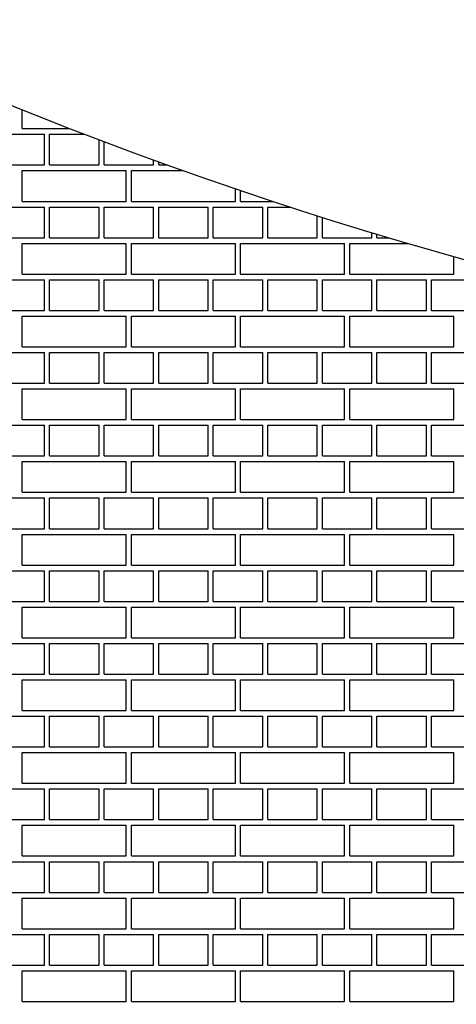
# Model space of a CAD drawing. Units: inches. Extents: x 4023.1 to 4025.86, y 81.92 to 85.71.
# Drawn here: x 4024.15 to 4024.23, y 84.03 to 84.21 of the extents above; entities that cross this region are included whole.
import ezdxf

# ---------------------------------------------------------------- set-up
doc = ezdxf.new("R2010")
doc.units = ezdxf.units.IN
doc.header["$LTSCALE"] = 0.64311
doc.header["$MEASUREMENT"] = 0
doc.layers.get('0').update_dxf_attribs({"color": 255, "linetype": 'CONTINUOUS'})

msp = doc.modelspace()

# ---------------------------------------------------------------- linework, layer by layer
at = {"linetype": 'Continuous'}
for p, q in [((4024.14751, 84.1933), (4024.14751, 84.19674)), ((4024.14251, 84.19225), (4024.15158, 84.19225)), ((4024.14751, 84.1933), (4024.15625, 84.1933)), ((4024.15158, 84.18663), (4024.15158, 84.19225)), ((4024.15251, 84.19225), (4024.15895, 84.19225)), ((4024.15251, 84.18663), (4024.15251, 84.19225)), ((4024.16158, 84.18663), (4024.16158, 84.19125)), ((4024.16251, 84.18663), (4024.16251, 84.1909)), ((4024.14251, 84.18663), (4024.15158, 84.18663)), ((4024.15251, 84.18663), (4024.16158, 84.18663)), ((4024.16251, 84.18663), (4024.17158, 84.18663)), ((4024.17158, 84.18663), (4024.17158, 84.18754)), ((4024.17251, 84.18663), (4024.17251, 84.1872)), ((4024.17251, 84.18663), (4024.1741, 84.18663)), ((4024.14751, 84.18559), (4024.16658, 84.18559)), ((4024.14751, 84.17996), (4024.14751, 84.18559)), ((4024.16658, 84.17996), (4024.16658, 84.18559)), ((4024.16751, 84.18559), (4024.17701, 84.18559)), ((4024.16751, 84.17996), (4024.16751, 84.18559)), ((4024.18658, 84.17996), (4024.18658, 84.18226)), ((4024.18751, 84.17996), (4024.18751, 84.18194)), ((4024.14751, 84.17996), (4024.16658, 84.17996)), ((4024.16751, 84.17996), (4024.18658, 84.17996)), ((4024.18751, 84.17996), (4024.19344, 84.17996)), ((4024.14251, 84.17892), (4024.15158, 84.17892)), ((4024.15158, 84.17329), (4024.15158, 84.17892)), ((4024.15251, 84.17892), (4024.16158, 84.17892)), ((4024.15251, 84.17329), (4024.15251, 84.17892)), ((4024.16158, 84.17329), (4024.16158, 84.17892)), ((4024.16251, 84.17892), (4024.17158, 84.17892)), ((4024.16251, 84.17329), (4024.16251, 84.17892)), ((4024.17158, 84.17329), (4024.17158, 84.17892)), ((4024.17251, 84.17892), (4024.18158, 84.17892)), ((4024.17251, 84.17329), (4024.17251, 84.17892)), ((4024.18158, 84.17329), (4024.18158, 84.17892)), ((4024.18251, 84.17892), (4024.19158, 84.17892)), ((4024.18251, 84.17329), (4024.18251, 84.17892)), ((4024.19158, 84.17329), (4024.19158, 84.17892)), ((4024.19251, 84.17892), (4024.19662, 84.17892)), ((4024.19251, 84.17329), (4024.19251, 84.17892)), ((4024.20158, 84.17329), (4024.20158, 84.17733)), ((4024.20251, 84.17329), (4024.20251, 84.17703)), ((4024.21158, 84.17329), (4024.21158, 84.17422)), ((4024.21251, 84.17329), (4024.21251, 84.17394)), ((4024.14251, 84.17329), (4024.15158, 84.17329)), ((4024.14751, 84.17225), (4024.16658, 84.17225)), ((4024.14751, 84.16663), (4024.14751, 84.17225)), ((4024.15251, 84.17329), (4024.16158, 84.17329)), ((4024.16251, 84.17329), (4024.17158, 84.17329)), ((4024.16658, 84.16663), (4024.16658, 84.17225)), ((4024.16751, 84.17225), (4024.18658, 84.17225)), ((4024.16751, 84.16663), (4024.16751, 84.17225)), ((4024.17251, 84.17329), (4024.18158, 84.17329)), ((4024.18251, 84.17329), (4024.19158, 84.17329)), ((4024.18658, 84.16663), (4024.18658, 84.17225)), ((4024.18751, 84.17225), (4024.20658, 84.17225)), ((4024.18751, 84.16663), (4024.18751, 84.17225)), ((4024.19251, 84.17329), (4024.20158, 84.17329)), ((4024.20251, 84.17329), (4024.21158, 84.17329)), ((4024.20658, 84.16663), (4024.20658, 84.17225)), ((4024.20751, 84.17225), (4024.21819, 84.17225)), ((4024.20751, 84.16663), (4024.20751, 84.17225)), ((4024.21251, 84.17329), (4024.21466, 84.17329)), ((4024.22658, 84.16663), (4024.22658, 84.16984)), ((4024.14751, 84.16663), (4024.16658, 84.16663)), ((4024.16751, 84.16663), (4024.18658, 84.16663)), ((4024.18751, 84.16663), (4024.20658, 84.16663)), ((4024.20751, 84.16663), (4024.22658, 84.16663)), ((4024.14251, 84.16558), (4024.15158, 84.16558)), ((4024.15158, 84.15996), (4024.15158, 84.16558)), ((4024.15251, 84.16558), (4024.16158, 84.16558)), ((4024.15251, 84.15996), (4024.15251, 84.16558)), ((4024.16158, 84.15996), (4024.16158, 84.16558)), ((4024.16251, 84.16558), (4024.17158, 84.16558)), ((4024.16251, 84.15996), (4024.16251, 84.16558)), ((4024.17158, 84.15996), (4024.17158, 84.16558)), ((4024.17251, 84.16558), (4024.18158, 84.16558)), ((4024.17251, 84.15996), (4024.17251, 84.16558)), ((4024.18158, 84.15996), (4024.18158, 84.16558)), ((4024.18251, 84.16558), (4024.19158, 84.16558)), ((4024.18251, 84.15996), (4024.18251, 84.16558)), ((4024.19158, 84.15996), (4024.19158, 84.16558)), ((4024.19251, 84.16558), (4024.20158, 84.16558)), ((4024.19251, 84.15996), (4024.19251, 84.16558)), ((4024.20158, 84.15996), (4024.20158, 84.16558)), ((4024.20251, 84.16558), (4024.21158, 84.16558)), ((4024.20251, 84.15996), (4024.20251, 84.16558)), ((4024.21158, 84.15996), (4024.21158, 84.16558)), ((4024.21251, 84.16558), (4024.22158, 84.16558)), ((4024.21251, 84.15996), (4024.21251, 84.16558)), ((4024.22158, 84.15996), (4024.22158, 84.16558)), ((4024.22251, 84.16558), (4024.23158, 84.16558)), ((4024.22251, 84.15996), (4024.22251, 84.16558)), ((4024.14251, 84.15996), (4024.15158, 84.15996)), ((4024.15251, 84.15996), (4024.16158, 84.15996)), ((4024.16251, 84.15996), (4024.17158, 84.15996)), ((4024.17251, 84.15996), (4024.18158, 84.15996)), ((4024.18251, 84.15996), (4024.19158, 84.15996)), ((4024.19251, 84.15996), (4024.20158, 84.15996)), ((4024.20251, 84.15996), (4024.21158, 84.15996)), ((4024.21251, 84.15996), (4024.22158, 84.15996)), ((4024.22251, 84.15996), (4024.23158, 84.15996)), ((4024.14751, 84.15892), (4024.16658, 84.15892)), ((4024.14751, 84.15329), (4024.14751, 84.15892)), ((4024.16658, 84.15329), (4024.16658, 84.15892)), ((4024.16751, 84.15892), (4024.18658, 84.15892)), ((4024.16751, 84.15329), (4024.16751, 84.15892)), ((4024.18658, 84.15329), (4024.18658, 84.15892)), ((4024.18751, 84.15892), (4024.20658, 84.15892)), ((4024.18751, 84.15329), (4024.18751, 84.15892)), ((4024.20658, 84.15329), (4024.20658, 84.15892)), ((4024.20751, 84.15892), (4024.22658, 84.15892)), ((4024.20751, 84.15329), (4024.20751, 84.15892)), ((4024.22658, 84.15329), (4024.22658, 84.15892)), ((4024.14251, 84.15225), (4024.15158, 84.15225)), ((4024.14751, 84.15329), (4024.16658, 84.15329)), ((4024.15158, 84.14662), (4024.15158, 84.15225)), ((4024.15251, 84.15225), (4024.16158, 84.15225)), ((4024.15251, 84.14662), (4024.15251, 84.15225)), ((4024.16158, 84.14662), (4024.16158, 84.15225)), ((4024.16251, 84.15225), (4024.17158, 84.15225)), ((4024.16251, 84.14662), (4024.16251, 84.15225)), ((4024.16751, 84.15329), (4024.18658, 84.15329)), ((4024.17158, 84.14662), (4024.17158, 84.15225)), ((4024.17251, 84.15225), (4024.18158, 84.15225)), ((4024.17251, 84.14662), (4024.17251, 84.15225)), ((4024.18158, 84.14662), (4024.18158, 84.15225)), ((4024.18251, 84.15225), (4024.19158, 84.15225)), ((4024.18251, 84.14662), (4024.18251, 84.15225)), ((4024.18751, 84.15329), (4024.20658, 84.15329)), ((4024.19158, 84.14662), (4024.19158, 84.15225)), ((4024.19251, 84.15225), (4024.20158, 84.15225)), ((4024.19251, 84.14662), (4024.19251, 84.15225)), ((4024.20158, 84.14662), (4024.20158, 84.15225)), ((4024.20251, 84.15225), (4024.21158, 84.15225)), ((4024.20251, 84.14662), (4024.20251, 84.15225)), ((4024.20751, 84.15329), (4024.22658, 84.15329)), ((4024.21158, 84.14662), (4024.21158, 84.15225)), ((4024.21251, 84.15225), (4024.22158, 84.15225)), ((4024.21251, 84.14662), (4024.21251, 84.15225)), ((4024.22158, 84.14662), (4024.22158, 84.15225)), ((4024.22251, 84.15225), (4024.23158, 84.15225)), ((4024.22251, 84.14662), (4024.22251, 84.15225)), ((4024.14251, 84.14662), (4024.15158, 84.14662)), ((4024.14751, 84.14558), (4024.16658, 84.14558)), ((4024.14751, 84.13996), (4024.14751, 84.14558)), ((4024.15251, 84.14662), (4024.16158, 84.14662)), ((4024.16251, 84.14662), (4024.17158, 84.14662)), ((4024.16658, 84.13996), (4024.16658, 84.14558)), ((4024.16751, 84.14558), (4024.18658, 84.14558)), ((4024.16751, 84.13996), (4024.16751, 84.14558)), ((4024.17251, 84.14662), (4024.18158, 84.14662)), ((4024.18251, 84.14662), (4024.19158, 84.14662)), ((4024.18658, 84.13996), (4024.18658, 84.14558)), ((4024.18751, 84.14558), (4024.20658, 84.14558)), ((4024.18751, 84.13996), (4024.18751, 84.14558)), ((4024.19251, 84.14662), (4024.20158, 84.14662)), ((4024.20251, 84.14662), (4024.21158, 84.14662)), ((4024.20658, 84.13996), (4024.20658, 84.14558)), ((4024.20751, 84.14558), (4024.22658, 84.14558)), ((4024.20751, 84.13996), (4024.20751, 84.14558)), ((4024.21251, 84.14662), (4024.22158, 84.14662)), ((4024.22251, 84.14662), (4024.23158, 84.14662)), ((4024.22658, 84.13996), (4024.22658, 84.14558)), ((4024.14751, 84.13996), (4024.16658, 84.13996)), ((4024.16751, 84.13996), (4024.18658, 84.13996)), ((4024.18751, 84.13996), (4024.20658, 84.13996)), ((4024.20751, 84.13996), (4024.22658, 84.13996)), ((4024.14251, 84.13891), (4024.15158, 84.13891)), ((4024.15158, 84.13329), (4024.15158, 84.13891)), ((4024.15251, 84.13891), (4024.16158, 84.13891)), ((4024.15251, 84.13329), (4024.15251, 84.13891)), ((4024.16158, 84.13329), (4024.16158, 84.13891)), ((4024.16251, 84.13891), (4024.17158, 84.13891)), ((4024.16251, 84.13329), (4024.16251, 84.13891)), ((4024.17158, 84.13329), (4024.17158, 84.13891)), ((4024.17251, 84.13891), (4024.18158, 84.13891)), ((4024.17251, 84.13329), (4024.17251, 84.13891)), ((4024.18158, 84.13329), (4024.18158, 84.13891)), ((4024.18251, 84.13891), (4024.19158, 84.13891)), ((4024.18251, 84.13329), (4024.18251, 84.13891)), ((4024.19158, 84.13329), (4024.19158, 84.13891)), ((4024.19251, 84.13891), (4024.20158, 84.13891)), ((4024.19251, 84.13329), (4024.19251, 84.13891)), ((4024.20158, 84.13329), (4024.20158, 84.13891)), ((4024.20251, 84.13891), (4024.21158, 84.13891)), ((4024.20251, 84.13329), (4024.20251, 84.13891)), ((4024.21158, 84.13329), (4024.21158, 84.13891)), ((4024.21251, 84.13891), (4024.22158, 84.13891)), ((4024.21251, 84.13329), (4024.21251, 84.13891)), ((4024.22158, 84.13329), (4024.22158, 84.13891)), ((4024.22251, 84.13891), (4024.23158, 84.13891)), ((4024.22251, 84.13329), (4024.22251, 84.13891)), ((4024.14251, 84.13329), (4024.15158, 84.13329)), ((4024.15251, 84.13329), (4024.16158, 84.13329)), ((4024.16251, 84.13329), (4024.17158, 84.13329)), ((4024.17251, 84.13329), (4024.18158, 84.13329)), ((4024.18251, 84.13329), (4024.19158, 84.13329)), ((4024.19251, 84.13329), (4024.20158, 84.13329)), ((4024.20251, 84.13329), (4024.21158, 84.13329)), ((4024.21251, 84.13329), (4024.22158, 84.13329)), ((4024.22251, 84.13329), (4024.23158, 84.13329)), ((4024.14751, 84.13225), (4024.16658, 84.13225)), ((4024.14751, 84.12662), (4024.14751, 84.13225)), ((4024.16658, 84.12662), (4024.16658, 84.13225)), ((4024.16751, 84.13225), (4024.18658, 84.13225)), ((4024.16751, 84.12662), (4024.16751, 84.13225)), ((4024.18658, 84.12662), (4024.18658, 84.13225)), ((4024.18751, 84.13225), (4024.20658, 84.13225)), ((4024.18751, 84.12662), (4024.18751, 84.13225)), ((4024.20658, 84.12662), (4024.20658, 84.13225)), ((4024.20751, 84.13225), (4024.22658, 84.13225)), ((4024.20751, 84.12662), (4024.20751, 84.13225)), ((4024.22658, 84.12662), (4024.22658, 84.13225)), ((4024.14251, 84.12558), (4024.15158, 84.12558)), ((4024.14751, 84.12662), (4024.16658, 84.12662)), ((4024.15158, 84.11995), (4024.15158, 84.12558)), ((4024.15251, 84.12558), (4024.16158, 84.12558)), ((4024.15251, 84.11995), (4024.15251, 84.12558)), ((4024.16158, 84.11995), (4024.16158, 84.12558)), ((4024.16251, 84.12558), (4024.17158, 84.12558)), ((4024.16251, 84.11995), (4024.16251, 84.12558)), ((4024.16751, 84.12662), (4024.18658, 84.12662)), ((4024.17158, 84.11995), (4024.17158, 84.12558)), ((4024.17251, 84.12558), (4024.18158, 84.12558)), ((4024.17251, 84.11995), (4024.17251, 84.12558)), ((4024.18158, 84.11995), (4024.18158, 84.12558)), ((4024.18251, 84.12558), (4024.19158, 84.12558)), ((4024.18251, 84.11995), (4024.18251, 84.12558)), ((4024.18751, 84.12662), (4024.20658, 84.12662)), ((4024.19158, 84.11995), (4024.19158, 84.12558)), ((4024.19251, 84.12558), (4024.20158, 84.12558)), ((4024.19251, 84.11995), (4024.19251, 84.12558)), ((4024.20158, 84.11995), (4024.20158, 84.12558)), ((4024.20251, 84.12558), (4024.21158, 84.12558)), ((4024.20251, 84.11995), (4024.20251, 84.12558)), ((4024.20751, 84.12662), (4024.22658, 84.12662)), ((4024.21158, 84.11995), (4024.21158, 84.12558)), ((4024.21251, 84.12558), (4024.22158, 84.12558)), ((4024.21251, 84.11995), (4024.21251, 84.12558)), ((4024.22158, 84.11995), (4024.22158, 84.12558)), ((4024.22251, 84.12558), (4024.23158, 84.12558)), ((4024.22251, 84.11995), (4024.22251, 84.12558)), ((4024.14251, 84.11995), (4024.15158, 84.11995)), ((4024.15251, 84.11995), (4024.16158, 84.11995)), ((4024.16251, 84.11995), (4024.17158, 84.11995)), ((4024.17251, 84.11995), (4024.18158, 84.11995)), ((4024.18251, 84.11995), (4024.19158, 84.11995)), ((4024.19251, 84.11995), (4024.20158, 84.11995)), ((4024.20251, 84.11995), (4024.21158, 84.11995)), ((4024.21251, 84.11995), (4024.22158, 84.11995)), ((4024.22251, 84.11995), (4024.23158, 84.11995)), ((4024.14751, 84.11891), (4024.16658, 84.11891)), ((4024.14751, 84.11329), (4024.14751, 84.11891)), ((4024.16658, 84.11329), (4024.16658, 84.11891)), ((4024.16751, 84.11891), (4024.18658, 84.11891)), ((4024.16751, 84.11329), (4024.16751, 84.11891)), ((4024.18658, 84.11329), (4024.18658, 84.11891)), ((4024.18751, 84.11891), (4024.20658, 84.11891)), ((4024.18751, 84.11329), (4024.18751, 84.11891)), ((4024.20658, 84.11329), (4024.20658, 84.11891)), ((4024.20751, 84.11891), (4024.22658, 84.11891)), ((4024.20751, 84.11329), (4024.20751, 84.11891)), ((4024.22658, 84.11329), (4024.22658, 84.11891)), ((4024.14751, 84.11329), (4024.16658, 84.11329)), ((4024.16751, 84.11329), (4024.18658, 84.11329)), ((4024.18751, 84.11329), (4024.20658, 84.11329)), ((4024.20751, 84.11329), (4024.22658, 84.11329)), ((4024.14251, 84.11224), (4024.15158, 84.11224)), ((4024.15158, 84.10662), (4024.15158, 84.11224)), ((4024.15251, 84.11224), (4024.16158, 84.11224)), ((4024.15251, 84.10662), (4024.15251, 84.11224)), ((4024.16158, 84.10662), (4024.16158, 84.11224)), ((4024.16251, 84.11224), (4024.17158, 84.11224)), ((4024.16251, 84.10662), (4024.16251, 84.11224)), ((4024.17158, 84.10662), (4024.17158, 84.11224)), ((4024.17251, 84.11224), (4024.18158, 84.11224)), ((4024.17251, 84.10662), (4024.17251, 84.11224)), ((4024.18158, 84.10662), (4024.18158, 84.11224)), ((4024.18251, 84.11224), (4024.19158, 84.11224)), ((4024.18251, 84.10662), (4024.18251, 84.11224)), ((4024.19158, 84.10662), (4024.19158, 84.11224)), ((4024.19251, 84.11224), (4024.20158, 84.11224)), ((4024.19251, 84.10662), (4024.19251, 84.11224)), ((4024.20158, 84.10662), (4024.20158, 84.11224)), ((4024.20251, 84.11224), (4024.21158, 84.11224)), ((4024.20251, 84.10662), (4024.20251, 84.11224)), ((4024.21158, 84.10662), (4024.21158, 84.11224)), ((4024.21251, 84.11224), (4024.22158, 84.11224)), ((4024.21251, 84.10662), (4024.21251, 84.11224)), ((4024.22158, 84.10662), (4024.22158, 84.11224)), ((4024.22251, 84.11224), (4024.23158, 84.11224)), ((4024.22251, 84.10662), (4024.22251, 84.11224)), ((4024.14251, 84.10662), (4024.15158, 84.10662)), ((4024.14751, 84.10558), (4024.16658, 84.10558)), ((4024.14751, 84.09995), (4024.14751, 84.10558)), ((4024.15251, 84.10662), (4024.16158, 84.10662)), ((4024.16251, 84.10662), (4024.17158, 84.10662)), ((4024.16658, 84.09995), (4024.16658, 84.10558)), ((4024.16751, 84.10558), (4024.18658, 84.10558)), ((4024.16751, 84.09995), (4024.16751, 84.10558)), ((4024.17251, 84.10662), (4024.18158, 84.10662)), ((4024.18251, 84.10662), (4024.19158, 84.10662)), ((4024.18658, 84.09995), (4024.18658, 84.10558)), ((4024.18751, 84.10558), (4024.20658, 84.10558)), ((4024.18751, 84.09995), (4024.18751, 84.10558)), ((4024.19251, 84.10662), (4024.20158, 84.10662)), ((4024.20251, 84.10662), (4024.21158, 84.10662)), ((4024.20658, 84.09995), (4024.20658, 84.10558)), ((4024.20751, 84.10558), (4024.22658, 84.10558)), ((4024.20751, 84.09995), (4024.20751, 84.10558)), ((4024.21251, 84.10662), (4024.22158, 84.10662)), ((4024.22251, 84.10662), (4024.23158, 84.10662)), ((4024.22658, 84.09995), (4024.22658, 84.10558)), ((4024.14751, 84.09995), (4024.16658, 84.09995)), ((4024.16751, 84.09995), (4024.18658, 84.09995)), ((4024.18751, 84.09995), (4024.20658, 84.09995)), ((4024.20751, 84.09995), (4024.22658, 84.09995)), ((4024.14251, 84.09891), (4024.15158, 84.09891)), ((4024.15158, 84.09328), (4024.15158, 84.09891)), ((4024.15251, 84.09891), (4024.16158, 84.09891)), ((4024.15251, 84.09328), (4024.15251, 84.09891)), ((4024.16158, 84.09328), (4024.16158, 84.09891)), ((4024.16251, 84.09891), (4024.17158, 84.09891)), ((4024.16251, 84.09328), (4024.16251, 84.09891)), ((4024.17158, 84.09328), (4024.17158, 84.09891)), ((4024.17251, 84.09891), (4024.18158, 84.09891)), ((4024.17251, 84.09328), (4024.17251, 84.09891)), ((4024.18158, 84.09328), (4024.18158, 84.09891)), ((4024.18251, 84.09891), (4024.19158, 84.09891)), ((4024.18251, 84.09328), (4024.18251, 84.09891)), ((4024.19158, 84.09328), (4024.19158, 84.09891)), ((4024.19251, 84.09891), (4024.20158, 84.09891)), ((4024.19251, 84.09328), (4024.19251, 84.09891)), ((4024.20158, 84.09328), (4024.20158, 84.09891)), ((4024.20251, 84.09891), (4024.21158, 84.09891)), ((4024.20251, 84.09328), (4024.20251, 84.09891)), ((4024.21158, 84.09328), (4024.21158, 84.09891)), ((4024.21251, 84.09891), (4024.22158, 84.09891)), ((4024.21251, 84.09328), (4024.21251, 84.09891)), ((4024.22158, 84.09328), (4024.22158, 84.09891)), ((4024.22251, 84.09891), (4024.23158, 84.09891)), ((4024.22251, 84.09328), (4024.22251, 84.09891)), ((4024.14251, 84.09328), (4024.15158, 84.09328)), ((4024.15251, 84.09328), (4024.16158, 84.09328)), ((4024.16251, 84.09328), (4024.17158, 84.09328)), ((4024.17251, 84.09328), (4024.18158, 84.09328)), ((4024.18251, 84.09328), (4024.19158, 84.09328)), ((4024.19251, 84.09328), (4024.20158, 84.09328)), ((4024.20251, 84.09328), (4024.21158, 84.09328)), ((4024.21251, 84.09328), (4024.22158, 84.09328)), ((4024.22251, 84.09328), (4024.23158, 84.09328)), ((4024.14751, 84.09224), (4024.16658, 84.09224)), ((4024.14751, 84.08662), (4024.14751, 84.09224)), ((4024.16658, 84.08662), (4024.16658, 84.09224)), ((4024.16751, 84.09224), (4024.18658, 84.09224)), ((4024.16751, 84.08662), (4024.16751, 84.09224)), ((4024.18658, 84.08662), (4024.18658, 84.09224)), ((4024.18751, 84.09224), (4024.20658, 84.09224)), ((4024.18751, 84.08662), (4024.18751, 84.09224)), ((4024.20658, 84.08662), (4024.20658, 84.09224)), ((4024.20751, 84.09224), (4024.22658, 84.09224)), ((4024.20751, 84.08662), (4024.20751, 84.09224)), ((4024.22658, 84.08662), (4024.22658, 84.09224)), ((4024.14251, 84.08557), (4024.15158, 84.08557)), ((4024.14751, 84.08662), (4024.16658, 84.08662)), ((4024.15158, 84.07995), (4024.15158, 84.08557)), ((4024.15251, 84.08557), (4024.16158, 84.08557)), ((4024.15251, 84.07995), (4024.15251, 84.08557)), ((4024.16158, 84.07995), (4024.16158, 84.08557)), ((4024.16251, 84.08557), (4024.17158, 84.08557)), ((4024.16251, 84.07995), (4024.16251, 84.08557)), ((4024.16751, 84.08662), (4024.18658, 84.08662)), ((4024.17158, 84.07995), (4024.17158, 84.08557)), ((4024.17251, 84.08557), (4024.18158, 84.08557)), ((4024.17251, 84.07995), (4024.17251, 84.08557)), ((4024.18158, 84.07995), (4024.18158, 84.08557)), ((4024.18251, 84.08557), (4024.19158, 84.08557)), ((4024.18251, 84.07995), (4024.18251, 84.08557)), ((4024.18751, 84.08662), (4024.20658, 84.08662)), ((4024.19158, 84.07995), (4024.19158, 84.08557)), ((4024.19251, 84.08557), (4024.20158, 84.08557)), ((4024.19251, 84.07995), (4024.19251, 84.08557)), ((4024.20158, 84.07995), (4024.20158, 84.08557)), ((4024.20251, 84.08557), (4024.21158, 84.08557)), ((4024.20251, 84.07995), (4024.20251, 84.08557)), ((4024.20751, 84.08662), (4024.22658, 84.08662)), ((4024.21158, 84.07995), (4024.21158, 84.08557)), ((4024.21251, 84.08557), (4024.22158, 84.08557)), ((4024.21251, 84.07995), (4024.21251, 84.08557)), ((4024.22158, 84.07995), (4024.22158, 84.08557)), ((4024.22251, 84.08557), (4024.23158, 84.08557)), ((4024.22251, 84.07995), (4024.22251, 84.08557)), ((4024.14251, 84.07995), (4024.15158, 84.07995)), ((4024.14751, 84.07891), (4024.16658, 84.07891)), ((4024.14751, 84.07328), (4024.14751, 84.07891)), ((4024.15251, 84.07995), (4024.16158, 84.07995)), ((4024.16251, 84.07995), (4024.17158, 84.07995)), ((4024.16658, 84.07328), (4024.16658, 84.07891)), ((4024.16751, 84.07891), (4024.18658, 84.07891)), ((4024.16751, 84.07328), (4024.16751, 84.07891)), ((4024.17251, 84.07995), (4024.18158, 84.07995)), ((4024.18251, 84.07995), (4024.19158, 84.07995)), ((4024.18658, 84.07328), (4024.18658, 84.07891)), ((4024.18751, 84.07891), (4024.20658, 84.07891)), ((4024.18751, 84.07328), (4024.18751, 84.07891)), ((4024.19251, 84.07995), (4024.20158, 84.07995)), ((4024.20251, 84.07995), (4024.21158, 84.07995)), ((4024.20658, 84.07328), (4024.20658, 84.07891)), ((4024.20751, 84.07891), (4024.22658, 84.07891)), ((4024.20751, 84.07328), (4024.20751, 84.07891)), ((4024.21251, 84.07995), (4024.22158, 84.07995)), ((4024.22251, 84.07995), (4024.23158, 84.07995)), ((4024.22658, 84.07328), (4024.22658, 84.07891)), ((4024.14751, 84.07328), (4024.16658, 84.07328)), ((4024.16751, 84.07328), (4024.18658, 84.07328)), ((4024.18751, 84.07328), (4024.20658, 84.07328)), ((4024.20751, 84.07328), (4024.22658, 84.07328)), ((4024.14251, 84.07224), (4024.15158, 84.07224)), ((4024.15158, 84.06661), (4024.15158, 84.07224)), ((4024.15251, 84.07224), (4024.16158, 84.07224)), ((4024.15251, 84.06661), (4024.15251, 84.07224)), ((4024.16158, 84.06661), (4024.16158, 84.07224)), ((4024.16251, 84.07224), (4024.17158, 84.07224)), ((4024.16251, 84.06661), (4024.16251, 84.07224)), ((4024.17158, 84.06661), (4024.17158, 84.07224)), ((4024.17251, 84.07224), (4024.18158, 84.07224)), ((4024.17251, 84.06661), (4024.17251, 84.07224)), ((4024.18158, 84.06661), (4024.18158, 84.07224)), ((4024.18251, 84.07224), (4024.19158, 84.07224)), ((4024.18251, 84.06661), (4024.18251, 84.07224)), ((4024.19158, 84.06661), (4024.19158, 84.07224)), ((4024.19251, 84.07224), (4024.20158, 84.07224)), ((4024.19251, 84.06661), (4024.19251, 84.07224)), ((4024.20158, 84.06661), (4024.20158, 84.07224)), ((4024.20251, 84.07224), (4024.21158, 84.07224)), ((4024.20251, 84.06661), (4024.20251, 84.07224)), ((4024.21158, 84.06661), (4024.21158, 84.07224)), ((4024.21251, 84.07224), (4024.22158, 84.07224)), ((4024.21251, 84.06661), (4024.21251, 84.07224)), ((4024.22158, 84.06661), (4024.22158, 84.07224)), ((4024.22251, 84.07224), (4024.23158, 84.07224)), ((4024.22251, 84.06661), (4024.22251, 84.07224)), ((4024.14251, 84.06661), (4024.15158, 84.06661)), ((4024.14751, 84.06557), (4024.16658, 84.06557)), ((4024.14751, 84.05995), (4024.14751, 84.06557)), ((4024.15251, 84.06661), (4024.16158, 84.06661)), ((4024.16251, 84.06661), (4024.17158, 84.06661)), ((4024.16658, 84.05995), (4024.16658, 84.06557)), ((4024.16751, 84.06557), (4024.18658, 84.06557)), ((4024.16751, 84.05995), (4024.16751, 84.06557)), ((4024.17251, 84.06661), (4024.18158, 84.06661)), ((4024.18251, 84.06661), (4024.19158, 84.06661)), ((4024.18658, 84.05995), (4024.18658, 84.06557)), ((4024.18751, 84.06557), (4024.20658, 84.06557)), ((4024.18751, 84.05995), (4024.18751, 84.06557)), ((4024.19251, 84.06661), (4024.20158, 84.06661)), ((4024.20251, 84.06661), (4024.21158, 84.06661)), ((4024.20658, 84.05995), (4024.20658, 84.06557)), ((4024.20751, 84.06557), (4024.22658, 84.06557)), ((4024.20751, 84.05995), (4024.20751, 84.06557)), ((4024.21251, 84.06661), (4024.22158, 84.06661)), ((4024.22251, 84.06661), (4024.23158, 84.06661)), ((4024.22658, 84.05995), (4024.22658, 84.06557)), ((4024.14251, 84.0589), (4024.15158, 84.0589)), ((4024.14751, 84.05995), (4024.16658, 84.05995)), ((4024.15158, 84.05328), (4024.15158, 84.0589)), ((4024.15251, 84.0589), (4024.16158, 84.0589)), ((4024.15251, 84.05328), (4024.15251, 84.0589)), ((4024.16158, 84.05328), (4024.16158, 84.0589)), ((4024.16251, 84.0589), (4024.17158, 84.0589)), ((4024.16251, 84.05328), (4024.16251, 84.0589)), ((4024.16751, 84.05995), (4024.18658, 84.05995)), ((4024.17158, 84.05328), (4024.17158, 84.0589)), ((4024.17251, 84.0589), (4024.18158, 84.0589)), ((4024.17251, 84.05328), (4024.17251, 84.0589)), ((4024.18158, 84.05328), (4024.18158, 84.0589)), ((4024.18251, 84.0589), (4024.19158, 84.0589)), ((4024.18251, 84.05328), (4024.18251, 84.0589)), ((4024.18751, 84.05995), (4024.20658, 84.05995)), ((4024.19158, 84.05328), (4024.19158, 84.0589)), ((4024.19251, 84.0589), (4024.20158, 84.0589)), ((4024.19251, 84.05328), (4024.19251, 84.0589)), ((4024.20158, 84.05328), (4024.20158, 84.0589)), ((4024.20251, 84.0589), (4024.21158, 84.0589)), ((4024.20251, 84.05328), (4024.20251, 84.0589)), ((4024.20751, 84.05995), (4024.22658, 84.05995)), ((4024.21158, 84.05328), (4024.21158, 84.0589)), ((4024.21251, 84.0589), (4024.22158, 84.0589)), ((4024.21251, 84.05328), (4024.21251, 84.0589)), ((4024.22158, 84.05328), (4024.22158, 84.0589)), ((4024.22251, 84.0589), (4024.23158, 84.0589)), ((4024.22251, 84.05328), (4024.22251, 84.0589)), ((4024.14251, 84.05328), (4024.15158, 84.05328)), ((4024.15251, 84.05328), (4024.16158, 84.05328)), ((4024.16251, 84.05328), (4024.17158, 84.05328)), ((4024.17251, 84.05328), (4024.18158, 84.05328)), ((4024.18251, 84.05328), (4024.19158, 84.05328)), ((4024.19251, 84.05328), (4024.20158, 84.05328)), ((4024.20251, 84.05328), (4024.21158, 84.05328)), ((4024.21251, 84.05328), (4024.22158, 84.05328)), ((4024.22251, 84.05328), (4024.23158, 84.05328)), ((4024.14751, 84.05224), (4024.16658, 84.05224)), ((4024.14751, 84.04661), (4024.14751, 84.05224)), ((4024.16658, 84.04661), (4024.16658, 84.05224)), ((4024.16751, 84.05224), (4024.18658, 84.05224)), ((4024.16751, 84.04661), (4024.16751, 84.05224)), ((4024.18658, 84.04661), (4024.18658, 84.05224)), ((4024.18751, 84.05224), (4024.20658, 84.05224)), ((4024.18751, 84.04661), (4024.18751, 84.05224)), ((4024.20658, 84.04661), (4024.20658, 84.05224)), ((4024.20751, 84.05224), (4024.22658, 84.05224)), ((4024.20751, 84.04661), (4024.20751, 84.05224)), ((4024.22658, 84.04661), (4024.22658, 84.05224)), ((4024.14751, 84.04661), (4024.16658, 84.04661)), ((4024.16751, 84.04661), (4024.18658, 84.04661)), ((4024.18751, 84.04661), (4024.20658, 84.04661)), ((4024.20751, 84.04661), (4024.22658, 84.04661)), ((4024.14251, 84.04557), (4024.15158, 84.04557)), ((4024.15158, 84.03994), (4024.15158, 84.04557)), ((4024.15251, 84.04557), (4024.16158, 84.04557)), ((4024.15251, 84.03994), (4024.15251, 84.04557)), ((4024.16158, 84.03994), (4024.16158, 84.04557)), ((4024.16251, 84.04557), (4024.17158, 84.04557)), ((4024.16251, 84.03994), (4024.16251, 84.04557)), ((4024.17158, 84.03994), (4024.17158, 84.04557)), ((4024.17251, 84.04557), (4024.18158, 84.04557)), ((4024.17251, 84.03994), (4024.17251, 84.04557)), ((4024.18158, 84.03994), (4024.18158, 84.04557)), ((4024.18251, 84.04557), (4024.19158, 84.04557)), ((4024.18251, 84.03994), (4024.18251, 84.04557)), ((4024.19158, 84.03994), (4024.19158, 84.04557)), ((4024.19251, 84.04557), (4024.20158, 84.04557)), ((4024.19251, 84.03994), (4024.19251, 84.04557)), ((4024.20158, 84.03994), (4024.20158, 84.04557)), ((4024.20251, 84.04557), (4024.21158, 84.04557)), ((4024.20251, 84.03994), (4024.20251, 84.04557)), ((4024.21158, 84.03994), (4024.21158, 84.04557)), ((4024.21251, 84.04557), (4024.22158, 84.04557)), ((4024.21251, 84.03994), (4024.21251, 84.04557)), ((4024.22158, 84.03994), (4024.22158, 84.04557)), ((4024.22251, 84.04557), (4024.23158, 84.04557)), ((4024.22251, 84.03994), (4024.22251, 84.04557)), ((4024.14251, 84.03994), (4024.15158, 84.03994)), ((4024.14751, 84.0389), (4024.16658, 84.0389)), ((4024.14751, 84.03328), (4024.14751, 84.0389)), ((4024.15251, 84.03994), (4024.16158, 84.03994)), ((4024.16251, 84.03994), (4024.17158, 84.03994)), ((4024.16658, 84.03328), (4024.16658, 84.0389)), ((4024.16751, 84.0389), (4024.18658, 84.0389)), ((4024.16751, 84.03328), (4024.16751, 84.0389)), ((4024.17251, 84.03994), (4024.18158, 84.03994)), ((4024.18251, 84.03994), (4024.19158, 84.03994)), ((4024.18658, 84.03328), (4024.18658, 84.0389)), ((4024.18751, 84.0389), (4024.20658, 84.0389)), ((4024.18751, 84.03328), (4024.18751, 84.0389)), ((4024.19251, 84.03994), (4024.20158, 84.03994)), ((4024.20251, 84.03994), (4024.21158, 84.03994)), ((4024.20658, 84.03328), (4024.20658, 84.0389)), ((4024.20751, 84.0389), (4024.22658, 84.0389)), ((4024.20751, 84.03328), (4024.20751, 84.0389)), ((4024.21251, 84.03994), (4024.22158, 84.03994)), ((4024.22251, 84.03994), (4024.23158, 84.03994)), ((4024.22658, 84.03328), (4024.22658, 84.0389)), ((4024.14751, 84.03328), (4024.16658, 84.03328)), ((4024.16751, 84.03328), (4024.18658, 84.03328)), ((4024.18751, 84.03328), (4024.20658, 84.03328)), ((4024.20751, 84.03328), (4024.22658, 84.03328))]:
    msp.add_line(p, q, dxfattribs=at)
for centre, radius, start, end in [((4024.43589, 84.91471), 0.77372, 231.16142, 261.665), ((4024.41068, 84.67695), 0.73229, 228.181, 256.09302)]:
    msp.add_arc(centre, radius, start, end)

doc.saveas('drawing.dxf')
